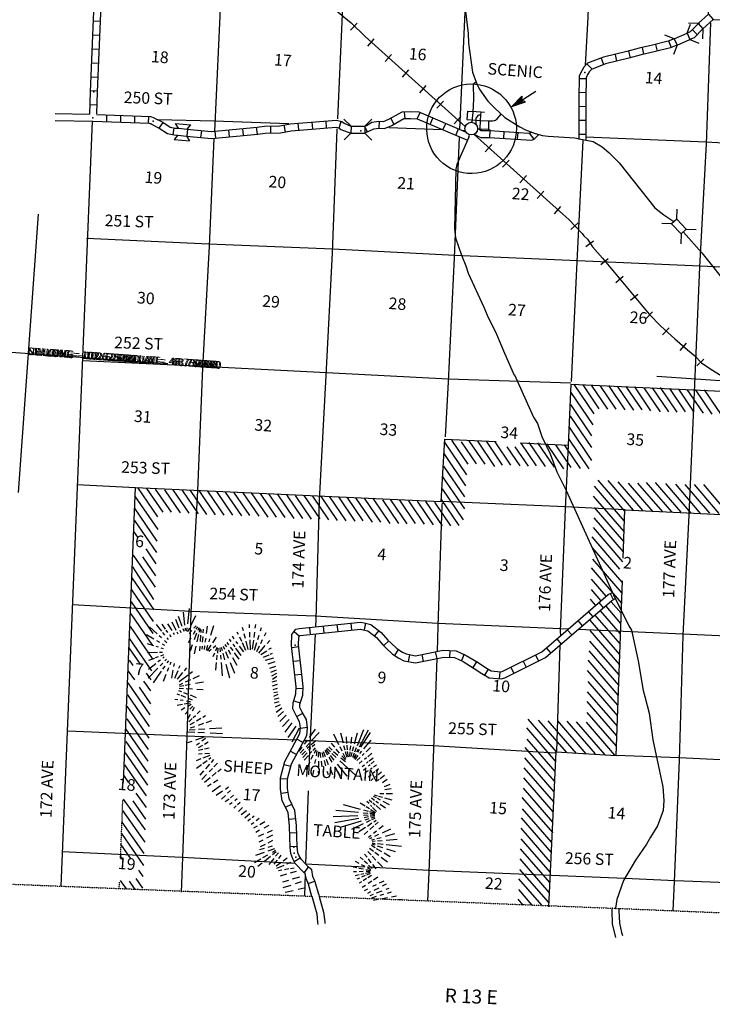
# Model space of a CAD drawing. Extents: x 382608 to 866148, y 15758409 to 16197285.
# Drawn here: x 682569 to 712402, y 15885212 to 15927619 of the extents above; entities that cross this region are included whole.
import ezdxf
from ezdxf.enums import TextEntityAlignment as Align

# ---------------------------------------------------------------- set-up
doc = ezdxf.new("R2010")
doc.units = 0
doc.header["$MEASUREMENT"] = 0
doc.linetypes.add('DGN_STYLE_4', pattern=[0.0022, 0, -0.0011, 0, -0.0011])
for name, color, linetype in [('L1', 7, 'CONTINUOUS'), ('L13', 7, 'CONTINUOUS'), ('L14', 7, 'CONTINUOUS'), ('L15', 7, 'CONTINUOUS'), ('L16', 7, 'CONTINUOUS'), ('L18', 7, 'CONTINUOUS'), ('L19', 7, 'CONTINUOUS'), ('L2', 7, 'CONTINUOUS'), ('L22', 7, 'CONTINUOUS'), ('L3', 7, 'CONTINUOUS'), ('L30', 7, 'CONTINUOUS'), ('L31', 7, 'CONTINUOUS'), ('L37', 7, 'CONTINUOUS'), ('L4', 7, 'CONTINUOUS'), ('L50', 7, 'CONTINUOUS'), ('L54', 7, 'CONTINUOUS'), ('L60', 7, 'CONTINUOUS'), ('L8', 7, 'CONTINUOUS')]:
    doc.layers.add(name, color=color, linetype=linetype)
doc.styles.add('STYLE-FONT000', font='font000.shx')
doc.styles.add('STYLE-FONT002', font='font002.shx')

# ---------------------------------------------------------------- blocks, each defined once
blk = doc.blocks.new('CROSS_13')
at = {"layer": 'L1', "color": 7, "linetype": 'CONTINUOUS'}
for p, q in [((-393, -5931), (469, 6059)), ((-5957, 496), (6033, -367))]:
    blk.add_line(p, q, dxfattribs=at)
blk = doc.blocks.new('TWN')
at = {"layer": 'L16', "color": 7, "linetype": 'CONTINUOUS'}
blk.add_circle((-29, 0), 270, dxfattribs=at)
blk = doc.blocks.new('COW')
at = {"layer": 'L18', "color": 7, "linetype": 'CONTINUOUS'}
for p, q in [((-113, 508), (553, 462)), ((26, 300), (-113, 508)), ((392, 270), (553, 462)), ((0, 0), (-161, -191)), ((0, 0), (366, -29)), ((26, 300), (392, 270)), ((-161, -191), (505, -238)), ((366, -29), (505, -238))]:
    blk.add_line(p, q, dxfattribs=at)
blk = doc.blocks.new('CMBR')
at = {"layer": 'L18', "color": 7, "linetype": 'CONTINUOUS'}
for p, q in [((25, 300), (-259, 618)), ((618, 259), (943, 533)), ((0, 0), (-317, -276)), ((25, 300), (0, 0)), ((0, 0), (601, -42)), ((25, 300), (618, 259)), ((618, 259), (601, -42)), ((601, -42), (876, -367))]:
    blk.add_line(p, q, dxfattribs=at)
blk = doc.blocks.new('CMBR_4')
at = {"layer": 'L18', "color": 7, "linetype": 'CONTINUOUS'}
for p, q in [((23, 302), (-257, 626)), ((626, 257), (939, 533)), ((0, 0), (-324, -279)), ((23, 302), (0, 0)), ((0, 0), (596, -41)), ((23, 302), (626, 257)), ((626, 257), (596, -41)), ((596, -41), (875, -365))]:
    blk.add_line(p, q, dxfattribs=at)
blk = doc.blocks.new('CMBR_5')
at = {"layer": 'L18', "color": 7, "linetype": 'CONTINUOUS'}
for p, q in [((23, 300), (-254, 623)), ((623, 254), (941, 538)), ((23, 300), (0, 0)), ((23, 300), (623, 254)), ((623, 254), (600, -46)), ((0, 0), (-323, -277)), ((0, 0), (600, -46)), ((600, -46), (878, -369))]:
    blk.add_line(p, q, dxfattribs=at)
blk = doc.blocks.new('CMBR_6')
at = {"layer": 'L18', "color": 7, "linetype": 'CONTINUOUS'}
for p, q in [((27, 300), (-253, 621)), ((621, 253), (942, 533)), ((0, 0), (-321, -280)), ((27, 300), (0, 0)), ((0, 0), (601, -41)), ((27, 300), (621, 253)), ((621, 253), (601, -41)), ((601, -41), (881, -363))]:
    blk.add_line(p, q, dxfattribs=at)
blk = doc.blocks.new('TFA_1')
at = {"layer": 'L22', "color": 1, "linetype": 'CONTINUOUS'}
for p, q in [((-1219, 86), (-612, 200)), ((-1219, 86), (-632, -104)), ((-1219, 86), (0, 0)), ((-1153, 73), (-675, -77)), ((-1119, 99), (-652, 179)), ((-1082, 66), (-682, -60)), ((-1065, 85), (-656, 161)), ((-1005, 66), (-702, -32)), ((-988, 84), (-678, 136)), ((-946, 70), (-791, 57)), ((-932, 47), (-716, 3)), ((-928, 77), (-694, 105)), ((-898, 61), (-791, 57)), ((-838, 54), (-736, 31)), ((-822, 73), (-705, 93)), ((-786, 75), (-733, 73)), ((-767, 47), (-730, 37)), ((-612, 200), (-726, 56)), ((-632, -104), (-726, 56))]:
    blk.add_line(p, q, dxfattribs=at)

msp = doc.modelspace()

# ---------------------------------------------------------------- linework, layer by layer
at = {"layer": 'L13', "color": 7, "linetype": 'CONTINUOUS', "flags": 128}
for points in [[(691862, 15944082), (691653, 15938967), (691412, 15933762), (691219, 15928403), (690973, 15923123), (690960, 15922822)], [(707505, 15938872), (707226, 15933017), (707037, 15927708), (706922, 15925658)], [(696720, 15934719), (696672, 15933475), (696475, 15928175), (696254, 15923354)], [(701921, 15933976), (701894, 15933242), (701739, 15927939), (701519, 15922900)], [(712318, 15927479), (712135, 15922270), (711854, 15916967), (711625, 15911577), (711395, 15906288), (711139, 15901101), (710970, 15895731), (710761, 15890491), (710705, 15889248)], [(684351, 15890298), (685701, 15923242)], [(688519, 15923324), (690941, 15923267), (694163, 15923144)], [(696231, 15922920), (696229, 15922895), (696022, 15917579), (695751, 15912292), (695465, 15906932), (695322, 15901795), (695307, 15901472)], [(698469, 15922977), (700764, 15922887)], [(701632, 15922850), (701749, 15922849)], [(690928, 15922498), (690736, 15917859), (690443, 15912624), (690221, 15907326), (689945, 15902090), (689826, 15898575)], [(701502, 15922558), (701287, 15917359), (701020, 15912022), (700900, 15909654)], [(706823, 15922417), (706573, 15917196), (706328, 15912042)], [(706952, 15922576), (712133, 15922354), (715884, 15922142)], [(685447, 15918206), (690719, 15917969), (696051, 15917744), (701312, 15917474), (706602, 15917245), (711874, 15917016), (717171, 15916769), (722271, 15916578), (727609, 15916445), (732880, 15916191), (738097, 15916000), (743395, 15915778), (748618, 15915561)], [(685294, 15912936), (690440, 15912691), (695785, 15912424), (701029, 15912147), (706307, 15911985)], [(706195, 15909273), (706067, 15906554), (705855, 15901288), (705856, 15901086)], [(685035, 15907598), (687554, 15907476)], [(700761, 15906793), (700755, 15906710), (700581, 15901492), (700546, 15900414)], [(700726, 15906880), (706057, 15906647), (708642, 15906519)], [(684848, 15902431), (689941, 15902149), (695298, 15901939), (700582, 15901634), (705864, 15901405), (706206, 15901389)], [(695292, 15901164), (695062, 15896441), (695015, 15895097)], [(706642, 15901372), (711136, 15901168), (716433, 15900929), (721682, 15900719), (726958, 15900532), (732220, 15900279), (737496, 15900092), (742541, 15899846)], [(705834, 15900675), (705684, 15896112)], [(700530, 15900104), (700393, 15896216), (700195, 15890899), (700131, 15889665)], [(689832, 15898541), (689770, 15896746), (689587, 15891537), (689529, 15890035)], [(684640, 15896990), (689713, 15896775), (694494, 15896599)], [(694825, 15896581), (695063, 15896574), (700362, 15896361), (705637, 15896040)], [(708257, 15895943), (710978, 15895840), (716299, 15895582), (721425, 15895406), (726726, 15895226), (732072, 15894966), (737304, 15894749), (740878, 15894611)], [(694991, 15894412), (694875, 15891262)], [(684392, 15891793), (689554, 15891548), (694434, 15891290)], [(694872, 15891265), (697442, 15891131)], [(697550, 15891131), (700185, 15890992), (705476, 15890779), (708628, 15890640)], [(694866, 15890838), (694834, 15889878)], [(708629, 15890641), (710798, 15890538), (716090, 15890350), (721208, 15890174), (726548, 15889949), (731806, 15889755), (737087, 15889526), (742359, 15889289), (747642, 15889084)]]:
    msp.add_lwpolyline(points, dxfattribs=at)
at = {"layer": 'L15', "color": 220, "linetype": 'CONTINUOUS'}
for p, q in [((696821, 15927171), (697111, 15927476)), ((697558, 15926482), (697840, 15926796)), ((698306, 15925817), (698587, 15926123)), ((699052, 15925144), (699326, 15925459)), ((699799, 15924471), (700073, 15924786)), ((700538, 15923807), (700819, 15924113)), ((701284, 15923134), (701566, 15923448)), ((702621, 15921933), (702902, 15922239)), ((703367, 15921260), (703649, 15921575)), ((704114, 15920595), (704396, 15920902)), ((704861, 15919922), (705143, 15920237)), ((705608, 15919258), (705882, 15919573)), ((706313, 15918579), (706618, 15918867)), ((706947, 15917856), (707290, 15918091)), ((707602, 15917072), (707922, 15917334)), ((708241, 15916298), (708562, 15916568)), ((708880, 15915532), (709200, 15915794)), ((709535, 15914740), (709832, 15915037)), ((710263, 15914044), (710544, 15914350)), ((711018, 15913370), (711292, 15913685)), ((711732, 15912708), (712037, 15912995))]:
    msp.add_line(p, q, dxfattribs=at)
at = {"layer": 'L15', "color": 220, "linetype": 'CONTINUOUS', "flags": 128}
for points in [[(686509, 15940056), (688282, 15938757), (688760, 15938422), (689128, 15938077), (689992, 15937287), (690195, 15937088), (690288, 15936981), (690869, 15936445), (690926, 15936433), (691327, 15935952), (691566, 15935558), (691682, 15935299), (691779, 15934907), (691992, 15934381), (692070, 15934183), (692104, 15933955), (692850, 15931876), (693383, 15931034), (695917, 15928324), (696002, 15928234), (696133, 15928074), (696843, 15927479), (697454, 15926891), (701762, 15923024)], [(702139, 15922679), (705968, 15919249), (706227, 15919012), (706794, 15918411), (706862, 15918305), (707019, 15918160), (707238, 15917835), (707672, 15917352), (709682, 15914931), (710190, 15914425), (710787, 15913880), (711338, 15913406), (711654, 15913140), (711933, 15912835), (712332, 15912564), (712974, 15912175)]]:
    msp.add_lwpolyline(points, dxfattribs=at)
at = {"layer": 'L19', "color": 7, "linetype": 'CONTINUOUS'}
for p, q in [((689567, 15901489), (689405, 15901919)), ((689688, 15901539), (689628, 15902104)), ((689809, 15901597), (689881, 15902253)), ((689956, 15901545), (690162, 15901965)), ((688690, 15901284), (688460, 15901569)), ((688847, 15901374), (688712, 15901584)), ((689136, 15901311), (688956, 15901600)), ((689121, 15901689), (689296, 15901333)), ((689280, 15901803), (689429, 15901432)), ((690072, 15901411), (690171, 15901513)), ((690227, 15901475), (690160, 15901363)), ((690616, 15901188), (690664, 15901494)), ((690803, 15901107), (690926, 15901534)), ((692466, 15901423), (692460, 15901574)), ((692716, 15901413), (692736, 15901571)), ((688347, 15900941), (688034, 15901122)), ((688489, 15901165), (688159, 15901465)), ((688677, 15900992), (688583, 15901075)), ((688820, 15901116), (688736, 15901223)), ((688954, 15901224), (688877, 15901330)), ((689090, 15901021), (689030, 15901118)), ((689240, 15901136), (689196, 15901215)), ((689332, 15901255), (689376, 15901168)), ((689463, 15901329), (689506, 15901226)), ((689652, 15901274), (689610, 15901386)), ((689713, 15901311), (689704, 15901412)), ((689770, 15901282), (689789, 15901431)), ((689818, 15901262), (689897, 15901424)), ((689863, 15901183), (689990, 15901316)), ((690122, 15901299), (690036, 15901146)), ((690190, 15901193), (690086, 15900908)), ((690270, 15901137), (690205, 15900824)), ((690282, 15901429), (690240, 15901307)), ((690330, 15901392), (690294, 15901244)), ((690359, 15901106), (690349, 15900839)), ((690377, 15901356), (690368, 15901222)), ((690447, 15900807), (690465, 15901056)), ((690468, 15901215), (690479, 15901365)), ((691805, 15900960), (691729, 15901066)), ((691994, 15901139), (691943, 15901243)), ((692206, 15901291), (692166, 15901444)), ((692291, 15900967), (692238, 15901163)), ((692487, 15901020), (692478, 15901238)), ((692663, 15901015), (692696, 15901239)), ((692824, 15900928), (692879, 15901117)), ((692934, 15901297), (692978, 15901436)), ((693111, 15901075), (693180, 15901221)), ((688344, 15900657), (688073, 15900735)), ((688548, 15900592), (688442, 15900624)), ((688604, 15900788), (688476, 15900865)), ((688821, 15900664), (688725, 15900721)), ((688905, 15900784), (688811, 15900874)), ((688982, 15900920), (688921, 15901000)), ((689941, 15900985), (689826, 15900784)), ((690003, 15900688), (689909, 15900427)), ((690158, 15900635), (690085, 15900314)), ((690334, 15900639), (690319, 15900431)), ((690433, 15900506), (690443, 15900639)), ((690525, 15900500), (690545, 15900657)), ((690564, 15900807), (690594, 15900988)), ((690614, 15900460), (690671, 15900673)), ((690655, 15900440), (690814, 15900680)), ((690724, 15900828), (690758, 15900952)), ((690889, 15900783), (691048, 15901023)), ((691013, 15900657), (690897, 15900557)), ((691330, 15900634), (691387, 15900505)), ((691411, 15900712), (691470, 15900607)), ((691492, 15900790), (691561, 15900701)), ((691595, 15900942), (691663, 15900845)), ((691746, 15900721), (691830, 15900607)), ((691965, 15900739), (691889, 15900845)), ((692216, 15900386), (692033, 15900642)), ((692131, 15900836), (692044, 15901026)), ((692313, 15900455), (692160, 15900775)), ((692407, 15900490), (692317, 15900856)), ((692516, 15900482), (692496, 15900910)), ((692601, 15900501), (692654, 15900890)), ((692682, 15900470), (692780, 15900789)), ((692778, 15900405), (692905, 15900655)), ((692865, 15900340), (693148, 15900671)), ((692953, 15900752), (693033, 15900922)), ((693230, 15900757), (693339, 15900883)), ((688498, 15900361), (688079, 15900349)), ((688724, 15900361), (688590, 15900363)), ((688759, 15900258), (688638, 15900209)), ((688769, 15900526), (688663, 15900558)), ((690809, 15900488), (690711, 15900403)), ((690957, 15900335), (690887, 15900181)), ((691067, 15900586), (690996, 15900416)), ((691067, 15900243), (691045, 15900044)), ((691107, 15900558), (691082, 15900334)), ((691191, 15900561), (691204, 15900392)), ((691218, 15900249), (691231, 15900081)), ((691251, 15900590), (691283, 15900453)), ((691317, 15900334), (691388, 15900044)), ((691431, 15900409), (691552, 15900116)), ((691545, 15900485), (691648, 15900293)), ((691628, 15900596), (691743, 15900445)), ((691811, 15900349), (692010, 15900083)), ((691868, 15900554), (692088, 15900237)), ((692961, 15900274), (693216, 15900440)), ((693070, 15900158), (693320, 15900265)), ((693304, 15900501), (693409, 15900568)), ((693355, 15900288), (693459, 15900330)), ((688430, 15899880), (688111, 15899627)), ((688371, 15900111), (688122, 15900020)), ((688527, 15900175), (688406, 15900133)), ((688634, 15900041), (688519, 15899958)), ((688733, 15899900), (688625, 15899791)), ((688816, 15899777), (688723, 15899642)), ((688794, 15900172), (688732, 15900118)), ((688896, 15900073), (688824, 15900003)), ((688975, 15900009), (688909, 15899913)), ((689080, 15899951), (689038, 15899837)), ((689226, 15899890), (689200, 15899766)), ((689429, 15899691), (689479, 15899805)), ((691037, 15899936), (690996, 15899604)), ((691246, 15899937), (691289, 15899365)), ((691442, 15899865), (691600, 15899276)), ((691631, 15899935), (691824, 15899477)), ((691738, 15900145), (691923, 15899813)), ((693161, 15900034), (693512, 15900134)), ((693276, 15899883), (693567, 15899971)), ((693345, 15899686), (693595, 15899777)), ((688525, 15899689), (688101, 15899260)), ((688667, 15899562), (688320, 15899051)), ((688866, 15899422), (688744, 15899121)), ((688978, 15899699), (688916, 15899544)), ((689172, 15899601), (689113, 15899254)), ((689256, 15899260), (689388, 15899586)), ((689361, 15899211), (689600, 15899503)), ((689438, 15899122), (689819, 15899404)), ((689663, 15899574), (689765, 15899701)), ((689898, 15899465), (690005, 15899550)), ((690041, 15899246), (690310, 15899369)), ((693383, 15899516), (693625, 15899615)), ((693423, 15899362), (693640, 15899472)), ((689453, 15898978), (689592, 15899044)), ((689457, 15898911), (689634, 15898940)), ((689703, 15898960), (689906, 15898996)), ((689713, 15899102), (689938, 15899203)), ((690144, 15899037), (690492, 15899104)), ((693446, 15899101), (693650, 15899153)), ((693454, 15899218), (693638, 15899338)), ((693458, 15898924), (693673, 15899001)), ((689333, 15898585), (689455, 15898535)), ((689410, 15898730), (689540, 15898679)), ((689442, 15898828), (689626, 15898815)), ((689504, 15898523), (689716, 15898440)), ((689622, 15898648), (689817, 15898567)), ((689734, 15898816), (690009, 15898796)), ((689907, 15898536), (690167, 15898425)), ((690192, 15898783), (690468, 15898771)), ((693489, 15898772), (693677, 15898825)), ((693510, 15898486), (693700, 15898564)), ((693513, 15898636), (693674, 15898675)), ((689258, 15898356), (689374, 15898340)), ((689348, 15898099), (689577, 15898141)), ((689481, 15898323), (689606, 15898306)), ((689653, 15898152), (689908, 15898201)), ((689754, 15898279), (689920, 15898250)), ((689805, 15898057), (689953, 15898139)), ((689822, 15898399), (690001, 15898328)), ((693542, 15898349), (693748, 15898418)), ((693548, 15898198), (693745, 15898259)), ((693586, 15898028), (693803, 15898130)), ((689526, 15897902), (689683, 15897991)), ((689689, 15897714), (689806, 15897831)), ((689913, 15897698), (689790, 15897489)), ((689896, 15897925), (690022, 15898050)), ((690085, 15897995), (689999, 15897843)), ((690208, 15897719), (690343, 15897851)), ((690457, 15897575), (690579, 15897650)), ((693611, 15897800), (693867, 15897983)), ((693689, 15897602), (693931, 15897819)), ((693774, 15897387), (694045, 15897660)), ((689849, 15897385), (689992, 15897517)), ((689907, 15897263), (690099, 15897367)), ((690038, 15897564), (690136, 15897649)), ((690178, 15897420), (690378, 15897531)), ((690265, 15897238), (690506, 15897321)), ((690600, 15897348), (690848, 15897430)), ((693885, 15897178), (694174, 15897484)), ((694009, 15896926), (694306, 15897332)), ((689818, 15896952), (690110, 15896939)), ((689865, 15897032), (690134, 15897046)), ((689930, 15897119), (690111, 15897182)), ((690235, 15896930), (690535, 15896917)), ((690269, 15897062), (690538, 15897076)), ((690749, 15897094), (691270, 15897124)), ((690768, 15896900), (691302, 15896870)), ((694135, 15896708), (694479, 15897186)), ((694306, 15896520), (694617, 15897117)), ((695056, 15896709), (695316, 15897058)), ((695129, 15896553), (695473, 15896922)), ((696322, 15896392), (696104, 15896851)), ((696511, 15896454), (696408, 15896888)), ((696986, 15896428), (697120, 15896903)), ((697115, 15896360), (697399, 15897051)), ((697211, 15896303), (697590, 15897037)), ((697268, 15896282), (697682, 15896922)), ((689981, 15896538), (689791, 15896468)), ((690539, 15896733), (690135, 15896586)), ((690310, 15896464), (690178, 15896374)), ((690575, 15896663), (690416, 15896549)), ((690681, 15896496), (690523, 15896407)), ((694834, 15896415), (694964, 15896590)), ((694901, 15896302), (695037, 15896451)), ((695126, 15896403), (695322, 15896573)), ((695277, 15896408), (695169, 15896299)), ((696138, 15896280), (695993, 15896466)), ((696660, 15896443), (696640, 15896737)), ((696844, 15896438), (696872, 15896712)), ((697389, 15896215), (697701, 15896594)), ((690437, 15896363), (690253, 15896259)), ((690271, 15896158), (690450, 15896195)), ((690276, 15895998), (690428, 15896012)), ((690535, 15896214), (690730, 15896258)), ((690546, 15896021), (690739, 15896032)), ((694611, 15896113), (694741, 15896288)), ((694656, 15896035), (694811, 15896208)), ((694717, 15895955), (694879, 15896111)), ((694950, 15896047), (694768, 15895842)), ((694947, 15896240), (695045, 15896325)), ((695116, 15896261), (695008, 15896152)), ((695154, 15896099), (695073, 15896013)), ((695300, 15896256), (695191, 15896138)), ((695328, 15896179), (695249, 15896017)), ((695374, 15896125), (695334, 15895919)), ((695438, 15896087), (695430, 15895853)), ((695495, 15896066), (695530, 15895846)), ((695587, 15896060), (695639, 15895855)), ((695640, 15896098), (695725, 15895882)), ((695719, 15896151), (695830, 15895950)), ((695755, 15896182), (695892, 15896004)), ((695800, 15896237), (695957, 15896083)), ((695888, 15896297), (696029, 15896162)), ((696019, 15896020), (696207, 15895839)), ((696092, 15896107), (696273, 15895943)), ((696338, 15896031), (696200, 15896208)), ((696453, 15896115), (696366, 15896305)), ((696622, 15895784), (696504, 15896011)), ((696581, 15896156), (696537, 15896351)), ((696668, 15895848), (696601, 15896079)), ((696691, 15896173), (696672, 15896367)), ((696728, 15895869), (696694, 15896097)), ((696788, 15895890), (696802, 15896089)), ((696807, 15896156), (696829, 15896347)), ((696846, 15895885), (696892, 15896058)), ((696905, 15896124), (696961, 15896321)), ((696911, 15895856), (696983, 15896043)), ((696959, 15895819), (697046, 15895988)), ((696984, 15895817), (697078, 15895969)), ((697003, 15896092), (697075, 15896271)), ((697095, 15896085), (697154, 15896206)), ((697135, 15896066), (697211, 15896186)), ((697224, 15896017), (697306, 15896112)), ((697318, 15895927), (697408, 15896012)), ((697488, 15896082), (697686, 15896269)), ((697557, 15895876), (697735, 15896022)), ((690370, 15895782), (690172, 15895704)), ((690765, 15895930), (690455, 15895810)), ((690640, 15895704), (690455, 15895575)), ((690747, 15895554), (690573, 15895358)), ((690808, 15895826), (690711, 15895758)), ((690920, 15895751), (690810, 15895625)), ((691084, 15895597), (690931, 15895441)), ((695009, 15895934), (694818, 15895722)), ((695063, 15895645), (694897, 15895306)), ((695201, 15895937), (695113, 15895751)), ((695306, 15895762), (695268, 15895589)), ((695434, 15895686), (695433, 15895435)), ((695551, 15895677), (695584, 15895441)), ((695679, 15895718), (695738, 15895488)), ((695767, 15895771), (695859, 15895538)), ((695882, 15895863), (696017, 15895635)), ((695946, 15895933), (696106, 15895721)), ((696245, 15895552), (696660, 15895045)), ((696356, 15895695), (697047, 15895068)), ((696407, 15895833), (696596, 15895669)), ((696601, 15895736), (696438, 15895915)), ((697013, 15895756), (697142, 15895923)), ((697093, 15895709), (697228, 15895841)), ((697185, 15895585), (697327, 15895700)), ((697415, 15895769), (697504, 15895838)), ((697512, 15895603), (697584, 15895665)), ((697595, 15895480), (697658, 15895534)), ((697628, 15895704), (697788, 15895834)), ((697703, 15895573), (697836, 15895689)), ((690393, 15895521), (690181, 15895369)), ((690483, 15895264), (690328, 15895082)), ((690614, 15895112), (690415, 15894900)), ((690867, 15895370), (690732, 15895229)), ((690861, 15895044), (691038, 15895190)), ((691101, 15895244), (691243, 15895351)), ((695222, 15895299), (695192, 15895109)), ((695429, 15895259), (695433, 15895083)), ((695620, 15895246), (695651, 15895084)), ((695805, 15895257), (695853, 15895112)), ((695952, 15895322), (696045, 15895106)), ((696128, 15895443), (696383, 15895023)), ((697325, 15895449), (697415, 15895527)), ((697382, 15895303), (697489, 15895396)), ((697581, 15895272), (697484, 15895204)), ((697756, 15895385), (697686, 15895340)), ((697800, 15895181), (697871, 15895243)), ((697941, 15895514), (697809, 15895423)), ((697907, 15895274), (698022, 15895366)), ((698012, 15895107), (698146, 15895223)), ((690524, 15894784), (690772, 15894975)), ((690662, 15894606), (690819, 15894704)), ((690916, 15894764), (691100, 15894884)), ((697595, 15895011), (697711, 15895104)), ((697701, 15894853), (697799, 15894938)), ((697897, 15895015), (697968, 15895068)), ((697976, 15894833), (698056, 15894903)), ((698092, 15894934), (698279, 15895088)), ((698196, 15894759), (698391, 15894904)), ((698285, 15894594), (698526, 15894693)), ((690855, 15894383), (691216, 15894633)), ((691027, 15894220), (691300, 15894401)), ((691431, 15894484), (691563, 15894575)), ((691519, 15894302), (691645, 15894427)), ((698079, 15894290), (698254, 15894286)), ((698300, 15894459), (698572, 15894514)), ((698347, 15894288), (698623, 15894285)), ((691257, 15894045), (691428, 15894208)), ((691426, 15893940), (691585, 15894063)), ((691610, 15893827), (691716, 15893903)), ((691647, 15894109), (691780, 15894216)), ((691831, 15893995), (691929, 15894072)), ((691952, 15893819), (692060, 15893912)), ((697445, 15893742), (697237, 15893874)), ((697621, 15893855), (697519, 15893954)), ((697624, 15894022), (697743, 15893921)), ((697722, 15894098), (697858, 15894005)), ((697782, 15893885), (697877, 15893803)), ((697795, 15894177), (697916, 15894118)), ((697840, 15894232), (697964, 15894198)), ((697905, 15893968), (698025, 15893884)), ((697972, 15894089), (698101, 15894021)), ((698029, 15894177), (698193, 15894131)), ((698097, 15893837), (698328, 15893678)), ((698214, 15893963), (698489, 15893817)), ((698283, 15894108), (698595, 15894019)), ((691791, 15893663), (691898, 15893764)), ((691989, 15893515), (692161, 15893687)), ((692113, 15893380), (692335, 15893557)), ((692263, 15893244), (692485, 15893429)), ((697158, 15893469), (696185, 15893556)), ((697251, 15893605), (696521, 15893808)), ((697565, 15893432), (697365, 15893446)), ((697596, 15893513), (697399, 15893569)), ((697630, 15893628), (697493, 15893713)), ((697864, 15893402), (697649, 15893426)), ((697875, 15893435), (697654, 15893501)), ((697737, 15893729), (697675, 15893792)), ((697894, 15893458), (697685, 15893591)), ((697940, 15893522), (697768, 15893693)), ((697916, 15893775), (698113, 15893602)), ((692396, 15893117), (692511, 15893210)), ((692544, 15892964), (692650, 15893041)), ((692582, 15893263), (692671, 15893332)), ((692756, 15893125), (692889, 15893233)), ((692911, 15892955), (693130, 15893090)), ((697139, 15893329), (696065, 15893280)), ((697173, 15893209), (696147, 15893023)), ((697274, 15893101), (696418, 15892845)), ((697366, 15892986), (696855, 15892746)), ((697577, 15893356), (697383, 15893344)), ((697588, 15893280), (697410, 15893250)), ((697607, 15893203), (697428, 15893149)), ((697660, 15893124), (697487, 15893044)), ((697543, 15892889), (697737, 15893026)), ((697854, 15893369), (697660, 15893358)), ((697859, 15893327), (697681, 15893298)), ((697847, 15893278), (697693, 15893230)), ((697868, 15893218), (697729, 15893152)), ((697824, 15893078), (697921, 15893147)), ((697882, 15892949), (698007, 15893057)), ((692658, 15892806), (692807, 15892895)), ((692737, 15892633), (692903, 15892721)), ((693094, 15892816), (693320, 15892934)), ((693238, 15892613), (693462, 15892706)), ((697182, 15892648), (697464, 15892845)), ((697408, 15892531), (697561, 15892671)), ((697649, 15892739), (697828, 15892894)), ((697806, 15892586), (697938, 15892685)), ((698045, 15892770), (698223, 15892916)), ((698192, 15892600), (698555, 15892766)), ((698332, 15892456), (698725, 15892562)), ((692850, 15892457), (693083, 15892549)), ((692883, 15892212), (693057, 15892300)), ((693213, 15892381), (693474, 15892513)), ((693464, 15892262), (693255, 15892152)), ((697593, 15892417), (697708, 15892501)), ((697655, 15892354), (697750, 15892397)), ((697726, 15892290), (697845, 15892324)), ((697747, 15892239), (697882, 15892246)), ((697750, 15892163), (697883, 15892145)), ((697872, 15892456), (698045, 15892535)), ((697948, 15892350), (698144, 15892403)), ((697974, 15892256), (698185, 15892274)), ((697974, 15892139), (698224, 15892112)), ((698353, 15892287), (698824, 15892320)), ((693092, 15891745), (692723, 15891621)), ((693105, 15891920), (692899, 15891859)), ((693143, 15892101), (692926, 15891991)), ((693447, 15892029), (693259, 15891967)), ((693539, 15891905), (693264, 15891808)), ((693592, 15891835), (693452, 15891753)), ((693621, 15891774), (693453, 15891644)), ((693711, 15891734), (693592, 15891592)), ((697705, 15891656), (697565, 15891800)), ((697807, 15891791), (697641, 15891920)), ((697877, 15891953), (697725, 15892048)), ((697877, 15892062), (697746, 15892105)), ((698045, 15891615), (697863, 15891753)), ((698174, 15891773), (697942, 15891915)), ((698212, 15891954), (697975, 15892030)), ((698519, 15891564), (698270, 15891716)), ((698348, 15892095), (699012, 15892022)), ((698751, 15891773), (698376, 15891901)), ((692954, 15891462), (692684, 15891306)), ((693009, 15891291), (692831, 15891144)), ((693243, 15891634), (693034, 15891515)), ((693373, 15891583), (693107, 15891367)), ((693509, 15891489), (693298, 15891228)), ((693525, 15891245), (693672, 15891427)), ((693612, 15891172), (693823, 15891324)), ((693727, 15891498), (693837, 15891633)), ((693920, 15891392), (694089, 15891523)), ((694078, 15891256), (694259, 15891335)), ((697193, 15891283), (697032, 15891370)), ((697363, 15891429), (697238, 15891556)), ((697551, 15891257), (697410, 15891384)), ((697530, 15891543), (697422, 15891676)), ((697714, 15891312), (697592, 15891472)), ((697914, 15891415), (697751, 15891594)), ((698194, 15891127), (697984, 15891343)), ((698410, 15891337), (698141, 15891541)), ((693638, 15891070), (693965, 15891205)), ((693723, 15890980), (693867, 15891003)), ((693969, 15891021), (694164, 15891057)), ((694234, 15890868), (694491, 15890950)), ((694240, 15891068), (694384, 15891091)), ((697087, 15891089), (696930, 15891117)), ((697083, 15890922), (696950, 15890924)), ((697375, 15891027), (697177, 15891066)), ((697368, 15890927), (697192, 15890923)), ((697451, 15891147), (697298, 15891225)), ((697667, 15890889), (697463, 15890845)), ((697689, 15890971), (697475, 15891011)), ((697670, 15890930), (697494, 15890926)), ((697692, 15891012), (697547, 15891090)), ((697754, 15891058), (697590, 15891212)), ((697930, 15891054), (697784, 15891240)), ((693798, 15890740), (694081, 15890829)), ((693897, 15890490), (694162, 15890563)), ((694316, 15890611), (694641, 15890705)), ((694444, 15890409), (694710, 15890499)), ((697191, 15890789), (697021, 15890751)), ((697206, 15890646), (697094, 15890603)), ((697287, 15890489), (697190, 15890429)), ((697395, 15890833), (697268, 15890809)), ((697448, 15890754), (697293, 15890690)), ((697506, 15890624), (697357, 15890534)), ((697663, 15890839), (697508, 15890775)), ((697724, 15890759), (697558, 15890662)), ((697583, 15890426), (697733, 15890524)), ((697812, 15890577), (697996, 15890698)), ((698061, 15890442), (698261, 15890536)), ((693921, 15890238), (694264, 15890347)), ((693999, 15890039), (694347, 15890115)), ((694560, 15890166), (694824, 15890223)), ((697320, 15890252), (697460, 15890343)), ((697427, 15890119), (697566, 15890185)), ((697569, 15890000), (697700, 15890066)), ((697784, 15890303), (697940, 15890375)), ((697838, 15890131), (698047, 15890234)), ((697938, 15890007), (698188, 15890106)), ((698203, 15890314), (698368, 15890395)), ((698360, 15890169), (698489, 15890219)), ((698415, 15890006), (698578, 15890053)), ((697663, 15889901), (697809, 15889958)), ((697739, 15889804), (697936, 15889865)), ((697815, 15889698), (697994, 15889735)), ((698099, 15889912), (698253, 15889959)), ((698189, 15889771), (698410, 15889814)), ((698579, 15889844), (698800, 15889887)), ((698847, 15889724), (699041, 15889744))]:
    msp.add_line(p, q, dxfattribs=at)
at = {"layer": 'L2', "color": 7, "linetype": 'DGN_STYLE_4', "flags": 128}
for points in [[(680855, 15890441), (695153, 15889865)], [(695468, 15889858), (708234, 15889346)], [(708234, 15889346), (752333, 15887517)]]:
    msp.add_lwpolyline(points, dxfattribs=at)
at = {"layer": 'L3', "color": 2, "linetype": 'CONTINUOUS', "flags": 128}
for points in [[(689282, 15950921), (690714, 15948717), (691914, 15946898), (693600, 15944400), (697301, 15938719), (699850, 15934720), (700269, 15934037), (700616, 15933501), (701032, 15932659), (701240, 15932176), (701369, 15931748), (701425, 15931133), (701490, 15930417), (701882, 15927024), (701903, 15926613), (702067, 15925353), (702225, 15924924), (702356, 15924647), (702735, 15924109), (703016, 15923821), (703463, 15923404), (704112, 15922998), (704354, 15922880), (704770, 15922724)], [(704770, 15922724), (705081, 15922627), (705331, 15922609), (706480, 15922534), (706810, 15922460), (707272, 15922368), (707658, 15922148), (707949, 15921901), (708395, 15921459), (709929, 15919516), (710308, 15919212), (710739, 15918922)], [(711159, 15918473), (711956, 15917571), (712348, 15917082), (712739, 15916585)]]:
    msp.add_lwpolyline(points, dxfattribs=at)
at = {"layer": 'L31', "color": 7, "linetype": 'CONTINUOUS'}
msp.add_ellipse((702031, 15922921), major_axis=(170, 1923), ratio=0.999985, dxfattribs=at)
at = {"layer": 'L37', "color": 2, "linetype": 'CONTINUOUS'}
for p, q in [((708615, 15906027), (707326, 15907535)), ((708637, 15906453), (707486, 15907791)), ((709008, 15906493), (707920, 15907768)), ((709424, 15906463), (708352, 15907720)), ((709857, 15906423), (708799, 15907663)), ((710267, 15906419), (709193, 15907660)), ((710652, 15906425), (709563, 15907692)), ((711061, 15906404), (709956, 15907688)), ((711493, 15906364), (710396, 15907640)), ((711910, 15906343), (710829, 15907609)), ((712288, 15906366), (711231, 15907605)), ((712697, 15906353), (711632, 15907601)), ((713114, 15906323), (712034, 15907598)), ((708599, 15905577), (707286, 15907102)), ((708585, 15905142), (707326, 15906614)), ((708570, 15904700), (707311, 15906171)), ((708547, 15904266), (707281, 15905747)), ((708416, 15903958), (707226, 15905341)), ((708518, 15903398), (707243, 15904871)), ((708517, 15902921), (707250, 15904385)), ((708487, 15902505), (707197, 15904004)), ((707830, 15902795), (707205, 15903526)), ((707607, 15902610), (707197, 15903075)), ((707375, 15902401), (707159, 15902659)), ((708465, 15901619), (707824, 15902360)), ((708471, 15902054), (708047, 15902553)), ((708442, 15900717), (707345, 15901993)), ((708449, 15901169), (707592, 15902159)), ((708419, 15900284), (707136, 15901757)), ((708412, 15899832), (707137, 15901305)), ((708389, 15899399), (707121, 15900854)), ((708374, 15898956), (707099, 15900429)), ((708352, 15898531), (707053, 15900030)), ((708329, 15898097), (707030, 15899588)), ((708322, 15897654), (707054, 15899110)), ((708313, 15897186), (707023, 15898677)), ((708283, 15896770), (707009, 15898251)), ((708268, 15896327), (707009, 15897782)), ((705690, 15896086), (704469, 15897496)), ((706131, 15896054), (704910, 15897456)), ((706555, 15896015), (705334, 15897417)), ((706973, 15896002), (705744, 15897421)), ((707366, 15895999), (706145, 15897401)), ((707782, 15895961), (706553, 15897380)), ((708199, 15895947), (706979, 15897366)), ((705653, 15895687), (704408, 15897116)), ((705629, 15895237), (704424, 15896629)), ((705607, 15894820), (704348, 15896275)), ((705583, 15894370), (704332, 15895824)), ((705577, 15893927), (704302, 15895399)), ((705546, 15893502), (704279, 15894966)), ((705539, 15893051), (704264, 15894523)), ((705540, 15892599), (704218, 15894125)), ((705478, 15892201), (704233, 15893638)), ((705478, 15891749), (704188, 15893240)), ((705424, 15891343), (704173, 15892797)), ((705433, 15890882), (704173, 15892337)), ((705402, 15890458), (704142, 15891904)), ((705372, 15890033), (704128, 15891478)), ((705357, 15889591), (704112, 15891019)), ((705056, 15889478), (704075, 15890620)), ((704646, 15889483), (704067, 15890160)), ((704253, 15889486), (704036, 15889736))]:
    msp.add_line(p, q, dxfattribs=at)
at = {"layer": 'L37', "color": 2, "linetype": 'CONTINUOUS', "flags": 128}
for points in [[(704129, 15909396), (706214, 15909297), (706319, 15911917), (712817, 15911625), (713074, 15918453), (715843, 15918312), (715951, 15922146), (717350, 15922045), (717474, 15924706), (719785, 15924607)], [(706451, 15911899), (707299, 15910650)], [(706819, 15911889), (707515, 15910860)], [(707186, 15911880), (707890, 15910842)], [(707554, 15911870), (708242, 15910850)], [(707930, 15911860), (708641, 15910813)], [(708305, 15911841), (709009, 15910803)], [(708680, 15911814), (709361, 15910811)], [(709047, 15911804), (709743, 15910775)], [(709446, 15911767), (710150, 15910729)], [(709806, 15911758), (710510, 15910728)], [(710158, 15911775), (710869, 15910719)], [(710557, 15911729), (711230, 15910735)], [(710940, 15911702), (711613, 15910708)], [(711307, 15911692), (712004, 15910671)], [(711667, 15911691), (712378, 15910636)], [(712051, 15911672), (712777, 15910607)], [(706310, 15911566), (707256, 15910167)], [(706298, 15911048), (707205, 15909702)], [(706279, 15910547), (707194, 15909193)], [(706236, 15910065), (707204, 15908631)], [(687042, 15894783), (687554, 15907476), (700716, 15906863), (700876, 15909547), (703086, 15909446)], [(706216, 15909556), (707078, 15908280)], [(700851, 15909440), (701812, 15908023)], [(701174, 15909509), (701870, 15908479)], [(701588, 15909437), (702231, 15908487)], [(701917, 15909480), (702598, 15908477)], [(702292, 15909462), (703026, 15908379)], [(702660, 15909460), (703348, 15908432)], [(703036, 15909442), (703716, 15908430)], [(703555, 15909220), (704107, 15908402)], [(703899, 15909229), (704474, 15908384)], [(704161, 15909377), (704819, 15908401)], [(704506, 15909403), (705202, 15908374)], [(704874, 15909401), (705585, 15908346)], [(705279, 15909330), (705990, 15908275)], [(705646, 15909312), (706311, 15908327)], [(706022, 15909310), (706710, 15908282)], [(700840, 15908930), (701777, 15907540)], [(708559, 15904433), (708633, 15906512), (716656, 15906118), (716715, 15908918), (718807, 15908801)], [(700826, 15908395), (701727, 15907067)], [(700784, 15907930), (701723, 15906548)], [(687645, 15907469), (688509, 15906210)], [(688028, 15907433), (688733, 15906412)], [(688411, 15907406), (689092, 15906411)], [(700772, 15907412), (701673, 15906083)], [(687519, 15907110), (688512, 15905666)], [(688802, 15907369), (689483, 15906374)], [(689170, 15907368), (689859, 15906364)], [(689546, 15907366), (690250, 15906336)], [(689912, 15907339), (690617, 15906310)], [(690289, 15907337), (690993, 15906299)], [(690664, 15907310), (691368, 15906281)], [(691039, 15907292), (691728, 15906280)], [(691422, 15907273), (692119, 15906252)], [(691782, 15907272), (692472, 15906268)], [(692174, 15907244), (692862, 15906232)], [(692541, 15907234), (693252, 15906187)], [(692924, 15907206), (693613, 15906194)], [(693292, 15907205), (693989, 15906184)], [(693660, 15907195), (694379, 15906139)], [(694058, 15907150), (694755, 15906129)], [(694434, 15907131), (695122, 15906111)], [(694802, 15907130), (695490, 15906118)], [(695176, 15907103), (695873, 15906082)], [(695528, 15907111), (696247, 15906055)], [(695911, 15907075), (696614, 15906037)], [(696295, 15907064), (696999, 15906026)], [(696663, 15907055), (697351, 15906034)], [(697037, 15907028), (697749, 15905981)], [(697412, 15907009), (698116, 15905971)], [(697795, 15906982), (698515, 15905926)], [(688484, 15905166), (687516, 15906600)], [(698194, 15906944), (698890, 15905915)], [(698545, 15906936), (699250, 15905906)], [(698921, 15906926), (699610, 15905914)], [(699313, 15906898), (699994, 15905894)], [(699688, 15906879), (700376, 15905859)], [(700055, 15906869), (700767, 15905822)], [(700429, 15906834), (701118, 15905822)], [(700723, 15906955), (701487, 15905829)], [(687518, 15906047), (688465, 15904665)], [(687476, 15905581), (687650, 15905326)], [(687452, 15904554), (688399, 15903172)], [(687857, 15904483), (688418, 15903664)], [(687999, 15904824), (688438, 15904182)], [(688345, 15902648), (687441, 15904052)], [(687399, 15903578), (688346, 15902196)], [(705360, 15889406), (705673, 15896079), (708265, 15895926), (708530, 15903447)], [(687379, 15903069), (688318, 15901696)], [(687375, 15902551), (688306, 15901187)], [(687355, 15902033), (688294, 15900660)], [(687332, 15901491), (688279, 15900109)], [(687302, 15900957), (688249, 15899575)], [(687274, 15900566), (687759, 15899862)], [(687286, 15900030), (687437, 15899810)], [(687244, 15899564), (687510, 15899185)], [(688016, 15899475), (688221, 15899184)], [(687225, 15899063), (688171, 15897681)], [(687908, 15899131), (688203, 15898708)], [(687212, 15898537), (688152, 15897180)], [(687714, 15898877), (688206, 15898156)], [(687186, 15898053), (688133, 15896680)], [(687188, 15897509), (688097, 15896188)], [(687132, 15897078), (688094, 15895678)], [(687143, 15896533), (688075, 15895177)], [(687108, 15896050), (688070, 15894650)], [(688037, 15894184), (687096, 15895524)], [(687259, 15894776), (687055, 15895075)], [(688026, 15893683), (687586, 15894309)], [(687031, 15894047), (687974, 15892732)], [(688007, 15893182), (687453, 15893975)], [(687969, 15892189), (687012, 15893555)], [(687934, 15891706), (686985, 15893063)], [(687922, 15891188), (686966, 15892562)], [(687373, 15891470), (686925, 15892105)], [(687035, 15891419), (686898, 15891613)], [(687888, 15890722), (687699, 15890995)], [(687163, 15890180), (686905, 15890550)], [(687546, 15890152), (687296, 15890513)], [(687868, 15890213), (687581, 15890635)]]:
    msp.add_lwpolyline(points, dxfattribs=at)
at = {"layer": 'L37', "color": 2, "linetype": 'DGN_STYLE_4', "flags": 128}
for points in [[(686913, 15891478), (687012, 15894015)], [(686855, 15890202), (686866, 15890477)]]:
    msp.add_lwpolyline(points, dxfattribs=at)
at = {"layer": 'L4', "color": 2, "linetype": 'CONTINUOUS', "flags": 128}
for points in [[(702058, 15923187), (702063, 15923254), (702098, 15923619), (702132, 15924211), (702117, 15924807), (702136, 15924875), (702215, 15924949)], [(701913, 15922562), (701393, 15921385), (701353, 15921187), (701293, 15918606), (701341, 15918217), (701597, 15917471), (701782, 15917022), (701884, 15916697), (702566, 15915242), (702700, 15914897), (703110, 15914081), (703452, 15913253), (703870, 15912311), (703879, 15912327), (704702, 15910494), (704867, 15910231), (705061, 15909673), (705417, 15908919), (705712, 15908144), (706107, 15907346), (708167, 15902821), (708809, 15901519), (708920, 15901319), (709202, 15900001), (709428, 15898721), (709494, 15898474), (709676, 15897749), (709845, 15896599), (710276, 15894576), (710318, 15893987), (710278, 15893555), (710047, 15892894), (709736, 15892414), (709572, 15892108), (709095, 15891414), (708572, 15890548), (708296, 15889731), (708235, 15889350)], [(701913, 15922562), (701944, 15922651)]]:
    msp.add_lwpolyline(points, dxfattribs=at)
at = {"layer": 'L50', "color": 7, "linetype": 'CONTINUOUS'}
for p, q in [((684101, 15923575), (685572, 15923545)), ((684096, 15923274), (685717, 15923241))]:
    msp.add_line(p, q, dxfattribs=at)
at = {"layer": 'L54', "color": 7, "linetype": 'CONTINUOUS', "flags": 128}
for points in [[(695153, 15889865), (695371, 15889112), (695403, 15888742), (695413, 15888649)], [(695468, 15889858), (695660, 15889175), (695707, 15888770), (695718, 15888694)], [(708086, 15889377), (708070, 15889270), (708094, 15888666), (708204, 15888222), (708237, 15888095)], [(708384, 15889323), (708370, 15889248), (708398, 15888711), (708494, 15888302), (708527, 15888174)]]:
    msp.add_lwpolyline(points, dxfattribs=at)
at = {"layer": 'L8', "color": 1, "linetype": 'CONTINUOUS'}
for p, q in [((686080, 15928594), (685909, 15924508)), ((685736, 15927567), (686036, 15927554)), ((685709, 15926966), (686010, 15926953)), ((711543, 15927183), (711754, 15926975)), ((709958, 15926552), (710029, 15926263)), ((710521, 15926704), (710635, 15926420)), ((685683, 15926365), (685983, 15926352)), ((708211, 15926126), (708282, 15925828)), ((708791, 15926268), (708870, 15925978)), ((709379, 15926418), (709442, 15926129)), ((685665, 15925764), (685965, 15925751)), ((706993, 15925711), (707213, 15925503)), ((707614, 15925959), (707719, 15925684)), ((685638, 15925163), (685938, 15925150)), ((706664, 15925090), (706965, 15925085)), ((685612, 15924563), (685912, 15924550)), ((685909, 15924508), (685875, 15923565)), ((706655, 15924497), (706955, 15924484)), ((685585, 15923962), (685885, 15923949)), ((686319, 15923223), (686324, 15923524)), ((699166, 15923353), (699146, 15923656)), ((699693, 15923349), (699813, 15923625)), ((701857, 15923681), (701827, 15923317)), ((706653, 15923886), (706954, 15923889)), ((686919, 15923197), (686924, 15923498)), ((687521, 15923178), (687525, 15923479)), ((688113, 15923161), (688127, 15923461)), ((688583, 15922943), (688752, 15923190)), ((694586, 15922863), (694566, 15923165)), ((695192, 15922911), (695163, 15923206)), ((695790, 15922960), (695769, 15923255)), ((696333, 15922946), (696413, 15923242)), ((698049, 15922948), (698070, 15923248)), ((698697, 15923111), (698549, 15923381)), ((700245, 15923108), (700365, 15923384)), ((700797, 15922876), (700917, 15923152)), ((706652, 15923292), (706953, 15923287)), ((689174, 15922666), (689229, 15922963)), ((689780, 15922597), (689810, 15922897)), ((690378, 15922538), (690408, 15922837)), ((691013, 15922517), (690984, 15922812)), ((691611, 15922574), (691582, 15922870)), ((692210, 15922632), (692181, 15922927)), ((692808, 15922689), (692771, 15922985)), ((693389, 15922740), (693386, 15923041)), ((694012, 15922787), (693958, 15923084)), ((697543, 15922784), (697442, 15923009)), ((701349, 15922636), (701469, 15922911)), ((702815, 15922547), (702837, 15922847)), ((703415, 15922504), (703436, 15922803)), ((704015, 15922469), (704037, 15922769)), ((704735, 15922476), (704528, 15922733)), ((706659, 15922689), (706960, 15922684)), ((708001, 15902908), (708138, 15902643)), ((707509, 15902515), (707704, 15902289)), ((707057, 15902125), (707252, 15901900)), ((695642, 15901500), (695673, 15901203)), ((696236, 15901561), (696266, 15901264)), ((696829, 15901621), (696860, 15901324)), ((697470, 15901628), (697402, 15901337)), ((706605, 15901736), (706800, 15901510)), ((694395, 15901268), (694620, 15901073)), ((695049, 15901439), (695079, 15901143)), ((698037, 15901316), (697857, 15901078)), ((706154, 15901346), (706349, 15901120)), ((698466, 15900867), (698247, 15900665)), ((705702, 15900956), (705897, 15900730)), ((694292, 15900584), (694589, 15900616)), ((698875, 15900492), (698717, 15900239)), ((699358, 15900265), (699303, 15899972)), ((699885, 15900275), (699946, 15899983)), ((700469, 15900397), (700530, 15900105)), ((701097, 15900453), (701081, 15900156)), ((701716, 15900288), (701596, 15900015)), ((704786, 15900264), (704918, 15899996)), ((705250, 15900566), (705445, 15900340)), ((694357, 15899991), (694654, 15900023)), ((702246, 15899969), (702085, 15899717)), ((704251, 15899998), (704384, 15899731)), ((694422, 15899398), (694719, 15899430)), ((702741, 15899648), (702591, 15899390)), ((703248, 15899534), (703222, 15899237)), ((703717, 15899733), (703849, 15899466)), ((694475, 15898828), (694773, 15898813)), ((694370, 15898284), (694655, 15898195)), ((694501, 15897609), (694762, 15897753)), ((694670, 15897103), (694965, 15897146)), ((694515, 15896638), (694776, 15896495)), ((694231, 15896113), (694490, 15895971)), ((693956, 15895545), (694245, 15895472)), ((693809, 15894929), (694107, 15894931)), ((693835, 15894313), (694131, 15894356)), ((694018, 15893706), (694287, 15893834)), ((694159, 15893186), (694456, 15893218)), ((694202, 15892602), (694500, 15892613)), ((694224, 15892006), (694522, 15892017)), ((694395, 15891369), (694653, 15891520)), ((694827, 15890879), (695007, 15891117)), ((695000, 15890413), (695277, 15890523)), ((695447, 15889935), (695468, 15889858))]:
    msp.add_line(p, q, dxfattribs=at)
at = {"layer": 'L8', "color": 1, "linetype": 'CONTINUOUS', "flags": 128}
for points in [[(686113, 15936419), (685948, 15932615), (685783, 15928685), (685608, 15924513), (685572, 15923545)], [(711850, 15927487), (711796, 15927441), (711444, 15927090), (711315, 15927040)], [(712008, 15927242), (711998, 15927226), (711627, 15926842), (711429, 15926764)], [(710762, 15926796), (710504, 15926697), (709830, 15926520), (709252, 15926394), (708722, 15926248), (707709, 15926003), (707029, 15925742), (706875, 15925577), (706780, 15925417), (706770, 15925401), (706671, 15925182), (706651, 15924212), (706659, 15922463)], [(710876, 15926520), (710600, 15926406), (709893, 15926231), (709331, 15926104), (708802, 15925958), (707805, 15925711), (707194, 15925479), (707113, 15925393), (707036, 15925264), (707046, 15925280), (706967, 15925110), (706952, 15924208), (706960, 15922458)], [(685881, 15923539), (688202, 15923456), (688365, 15923394), (688381, 15923384), (688736, 15923200), (689055, 15922993), (689262, 15922953), (689403, 15922943)], [(697435, 15923026), (697505, 15923063), (697741, 15923205), (698037, 15923250), (698237, 15923236), (698470, 15923336), (699036, 15923647), (699406, 15923671), (699764, 15923645), (701802, 15922770)], [(701827, 15923317), (702220, 15923287), (702406, 15923274), (702767, 15923259), (702884, 15923257), (702930, 15923262), (703017, 15923280), (703058, 15923294), (703135, 15923344), (703312, 15923545)], [(701857, 15923681), (702230, 15923662), (702426, 15923652), (702589, 15923634)], [(702426, 15923652), (702418, 15923513), (702406, 15923274), (702390, 15922919)], [(685717, 15923241), (688147, 15923159), (688261, 15923117), (688245, 15923126), (688583, 15922943), (688935, 15922717), (689224, 15922654), (689373, 15922643)], [(689768, 15922900), (690832, 15922798), (692796, 15922991), (693117, 15923035), (693779, 15923046), (694221, 15923140), (696216, 15923289), (696446, 15923231), (696549, 15923157), (696833, 15923027)], [(697440, 15922741), (697604, 15922813), (697820, 15922915), (698049, 15922948), (698282, 15922932), (698601, 15923059), (699116, 15923357), (699402, 15923370), (699693, 15923349), (701852, 15922424)], [(702418, 15923513), (702347, 15923512), (702321, 15923499), (702306, 15923486), (702272, 15923450), (702233, 15923392), (702222, 15923353), (702211, 15923117)], [(702767, 15923259), (702759, 15922849)], [(689747, 15922600), (690827, 15922497), (692825, 15922688), (693146, 15922732), (693808, 15922743), (694266, 15922835), (696194, 15922990), (696309, 15922956), (696396, 15922883), (696836, 15922726)], [(702180, 15922676), (702357, 15922571), (702431, 15922549), (702799, 15922548), (702790, 15922549), (704614, 15922426), (704735, 15922467), (704933, 15922671)], [(702292, 15922944), (702411, 15922860), (702436, 15922850), (702804, 15922849), (702812, 15922848), (704478, 15922737), (704562, 15922748), (704607, 15922786)], [(702325, 15922921), (702390, 15922919), (702760, 15922907)], [(706188, 15901373), (707910, 15902856), (708101, 15902951)], [(695447, 15889935), (695294, 15890482), (695202, 15890714), (695148, 15891011), (695013, 15891113), (694687, 15891463), (694590, 15891629), (694548, 15891741), (694524, 15891993), (694524, 15891985), (694490, 15892917), (694419, 15893558), (694172, 15894078), (694110, 15894500), (694108, 15894928), (694271, 15895569), (694936, 15896784), (694969, 15897125), (694918, 15897472), (694741, 15897794), (694638, 15897994), (694641, 15898145), (694760, 15898530), (694778, 15898896), (694581, 15900693), (694580, 15900677), (694589, 15901036), (694644, 15901099), (694652, 15901098), (697249, 15901363), (697357, 15901347), (697562, 15901299), (697943, 15901012), (698214, 15900700), (698338, 15900565), (698628, 15900293), (698900, 15900123), (699110, 15900008), (699613, 15899913), (700837, 15900168), (701304, 15900143), (701669, 15899982), (702141, 15899681), (702476, 15899456), (702789, 15899274), (703305, 15899229), (703467, 15899276), (705221, 15900145), (708076, 15902610), (708232, 15902691)], [(695157, 15889856), (695003, 15890386), (694912, 15890635), (694869, 15890847), (694813, 15890893), (694439, 15891280), (694328, 15891480), (694245, 15891712), (694221, 15891965), (694222, 15891973), (694187, 15892888), (694129, 15893478), (693881, 15893981), (693807, 15894472), (693809, 15894966), (693994, 15895672), (694641, 15896873), (694667, 15897113), (694627, 15897376), (694479, 15897646), (694332, 15897933), (694343, 15898200), (694463, 15898584), (694476, 15898885), (694278, 15900665), (694279, 15900682), (694295, 15901141), (694462, 15901363), (694607, 15901403), (697254, 15901664), (697411, 15901645), (697699, 15901574), (698143, 15901232), (698429, 15900902), (698555, 15900784), (698813, 15900531), (699053, 15900380), (699215, 15900301), (699618, 15900214), (700808, 15900471), (701375, 15900439), (701805, 15900241), (702310, 15899936), (702629, 15899713), (702878, 15899569), (703277, 15899532), (703353, 15899552), (705054, 15900392), (706188, 15901373)]]:
    msp.add_lwpolyline(points, dxfattribs=at)
at = {"layer": 'L8', "color": 1, "linetype": 'CONTINUOUS'}
for p in [(706908, 15925341), (685758, 15924510), (685720, 15923392), (688313, 15923255), (702414, 15923245), (697262, 15922829), (702446, 15922883), (702813, 15922857), (708167, 15902821), (694430, 15900679), (694373, 15891979), (694396, 15891727), (694459, 15891555)]:
    msp.add_point(p, dxfattribs=at)

# ---------------------------------------------------------------- block references
at = {"layer": 'L1', "color": 7, "linetype": 'CONTINUOUS', "xscale": 1.000000000043368, "yscale": 1.000000000043368, "zscale": 1.000000000043368, "rotation": 0.0005336094353514424}
for p in [(682910, 15913183), (715966, 15911775)]:
    msp.add_blockref('CROSS_13', p, dxfattribs=at)
at = {"layer": 'L16', "color": 7, "linetype": 'CONTINUOUS', "xscale": 1.000000000043368, "yscale": 1.000000000043368, "zscale": 1.000000000043368, "rotation": 0.0005336094353514424}
msp.add_blockref('TWN', (702048, 15922928), dxfattribs=at)
at = {"layer": 'L18', "color": 7, "linetype": 'CONTINUOUS'}
for name, p, xscale, yscale, zscale, rotation in [('CMBR_5', (711998, 15927226), 0.9999985586665383, 0.9999985586665383, 0.9999985586665383, 46.36432719721692), ('CMBR_4', (710884, 15926519), 0.999999648901556, 0.999999648901556, 0.999999648901556, 28.14240550818274), ('COW', (689382, 15922643), 0.9999977689295427, 0.9999977689295427, 0.9999977689295427, 359.170206469324), ('CMBR', (696837, 15922734), 0.9999999221106483, 0.9999999221106483, 0.9999999221106483, 3.879102007772216), ('CMBR_6', (710649, 15918828), 0.9999992232854651, 0.9999992232854651, 0.9999992232854651, 317.070612163077)]:
    msp.add_blockref(name, p, dxfattribs=dict(at, xscale=xscale, yscale=yscale, zscale=zscale, rotation=rotation))
at = {"layer": 'L22', "color": 1, "linetype": 'CONTINUOUS', "xscale": 0.999998137386815, "yscale": 0.999998137386815, "zscale": 0.999998137386815, "rotation": 36.87037789523038}
msp.add_blockref('TFA_1', (704800, 15924538), dxfattribs=at)

# ---------------------------------------------------------------- texts
at = {"layer": 'L14', "color": 1, "linetype": 'DGN_STYLE_4', "style": 'STYLE-FONT002'}
for s, height, rotation, p in [('18', 500.8, 355.8844, (688590, 15925763)), ('17', 500.8, 355.8844, (693886, 15925625)), ('16', 500.8, 355.8844, (699694, 15925885)), ('14', 500.8, 355.8844, (709857, 15924861)), ('19', 500.8, 355.8844, (688311, 15920569)), ('20', 500.8, 355.8845, (693650, 15920377)), ('21', 500.8, 355.8845, (699194, 15920322)), ('22', 500.8, 355.8845, (704128, 15919866)), ('30', 500.8, 355.8845, (687985, 15915379)), ('29', 500.8, 355.8845, (693378, 15915233)), ('28', 500.8, 355.8845, (698825, 15915134)), ('27', 500.8, 355.8845, (703969, 15914865)), ('26', 500.8, 355.8845, (709207, 15914538)), ('31', 500.8, 355.8845, (687851, 15910275)), ('32', 500.8, 355.8845, (693042, 15909901)), ('33', 500.8, 355.8845, (698435, 15909714)), ('34', 500.8, 355.8845, (703639, 15909582)), ('35', 500.8, 355.8845, (709066, 15909284)), ('6', 501, 355.8842, (687717, 15904903)), ('5', 501, 355.8842, (692853, 15904584)), ('4', 501, 355.8842, (698149, 15904345)), ('2', 501, 355.8842, (708735, 15903977)), ('3', 501, 355.8842, (703422, 15903874)), ('7', 501, 355.8842, (687709, 15899397)), ('8', 501, 355.8842, (692661, 15899241)), ('9', 501, 355.8842, (698155, 15899039)), ('10', 500.8, 355.8844, (703292, 15898669)), ('18', 500.8, 355.8844, (687164, 15894423)), ('17', 500.8, 355.8844, (692539, 15893986)), ('15', 500.8, 355.8844, (703160, 15893414)), ('14', 500.8, 355.8844, (708257, 15893198)), ('19', 500.8, 355.8844, (687163, 15891017)), ('20', 500.8, 355.8845, (692342, 15890686)), ('22', 500.8, 355.8845, (702970, 15890164))]:
    msp.add_text(s, height=height, rotation=rotation, dxfattribs=at).set_placement(p, align=Align.CENTER)
at = {"layer": 'L16', "color": 7, "linetype": 'CONTINUOUS', "style": 'STYLE-FONT002'}
msp.add_text('SCENIC', height=500.8, rotation=355.885, dxfattribs=at).set_placement((703893, 15925181), align=Align.CENTER)
at = {"layer": 'L19', "color": 7, "linetype": 'CONTINUOUS', "style": 'STYLE-FONT002'}
for s, p in [('SHEEP', (692391, 15895168)), ('MOUNTAIN', (696252, 15894924)), ('TABLE', (696213, 15892408))]:
    msp.add_text(s, height=500.8, rotation=355.8851, dxfattribs=at).set_placement(p, align=Align.CENTER)
at = {"layer": 'L30', "color": 7, "linetype": 'CONTINUOUS', "style": 'STYLE-FONT002'}
for s, rotation, p in [('250 ST', 358, (688094, 15923994)), ('251 ST', 358, (687274, 15918693)), ('252 ST', 358, (687684, 15913434)), ('253 ST', 358, (687982, 15908071)), ('174 AVE', 88, (694833, 15904359)), ('177 AVE', 88, (710805, 15903949)), ('176 AVE', 88, (705456, 15903352)), ('254 ST', 358, (691784, 15902625)), ('255 ST', 358, (702068, 15896825)), ('172 AVE', 88, (683986, 15894475)), ('173 AVE', 88, (689279, 15894400)), ('175 AVE', 88, (699865, 15893617)), ('256 ST', 358, (707096, 15891230))]:
    msp.add_text(s, height=500, rotation=rotation, dxfattribs=at).set_placement(p, align=Align.CENTER)
at = {"layer": 'L54', "color": 7, "linetype": 'CONTINUOUS', "style": 'STYLE-FONT002'}
msp.add_text('R 13 E', height=601, rotation=357.7954, dxfattribs=at).set_placement((702005, 15885254), align=Align.CENTER)
at = {"layer": 'L60', "color": 140, "linetype": 'CONTINUOUS', "style": 'STYLE-FONT000'}
for s, p in [('SE LONG= -102.625000 LAT=   43.750000', (682901, 15913183)), ('SW LONG= -102.625000 LAT=   43.750000', (682910, 15913183)), ('NE LONG= -102.625000 LAT=   43.750000', (682893, 15913184)), ('NW LONG= -102.625000 LAT=   43.750000', (682901, 15913175))]:
    msp.add_text(s, height=325.6, rotation=355.8851, dxfattribs=at).set_placement(p)

doc.saveas('drawing.dxf')
